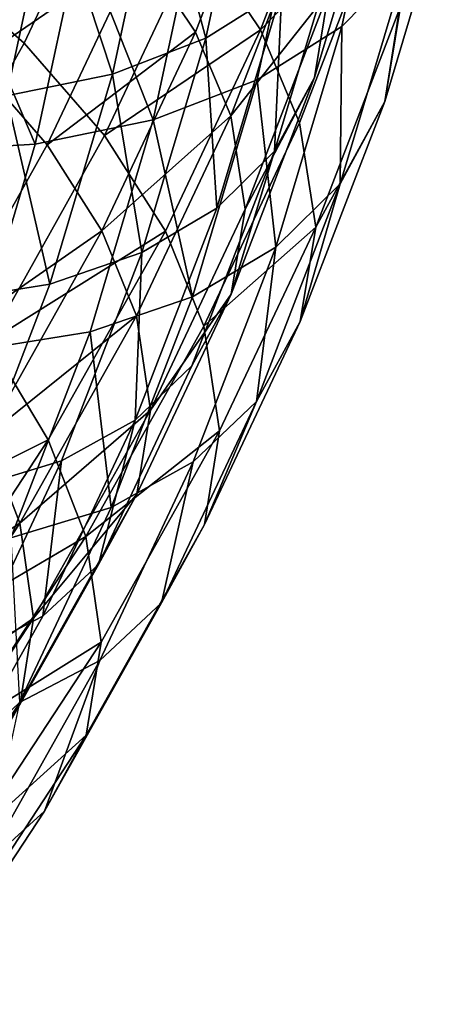
# Model space of a CAD drawing. Units: metres. Extents: x -4.41 to 2.1, y 0.19 to 3.06.
# Drawn here: x -1.28 to -1.27, y 0.89 to 0.93 of the extents above; entities that cross this region are included whole.
import ezdxf

# ---------------------------------------------------------------- set-up
doc = ezdxf.new("R2010")
doc.units = ezdxf.units.M
doc.linetypes.add('AUSGEZOGEN', pattern=[0])
doc.layers.add('Vorh. Geländer', color=254, linetype='AUSGEZOGEN', lineweight=13)

msp = doc.modelspace()

# ---------------------------------------------------------------- linework, layer by layer
at = {"layer": 'Vorh. Geländer', "color": 9, "linetype": 'AUSGEZOGEN', "lineweight": 25, "transparency": 33554687}
for points in [[(-1.286865, 0.930035, 0.742934), (-1.283721, 0.936703, 0.748529), (-1.280301, 0.933902, 0.750118), (-1.283517, 0.927084, 0.744396)], [(-1.272405, 0.92767, 0.78708), (-1.27073, 0.935497, 0.793647), (-1.273721, 0.933485, 0.796659), (-1.275366, 0.925801, 0.790211)], [(-1.270121, 0.929993, 0.783614), (-1.27073, 0.935497, 0.793647), (-1.272405, 0.92767, 0.78708)], [(-1.277423, 0.9308, 0.752343), (-1.272319, 0.935166, 0.761498), (-1.275252, 0.927549, 0.755107)], [(-1.275252, 0.927549, 0.755107), (-1.272319, 0.935166, 0.761498), (-1.270919, 0.931977, 0.764728)], [(-1.279472, 0.930384, 0.753888), (-1.274632, 0.934974, 0.762669), (-1.277524, 0.927465, 0.756369)], [(-1.277161, 0.927258, 0.789022), (-1.275535, 0.934856, 0.795398), (-1.278827, 0.933441, 0.797761)], [(-1.277524, 0.927465, 0.756369), (-1.274632, 0.934974, 0.762669), (-1.273376, 0.932111, 0.765568), (-1.276289, 0.924544, 0.759219)], [(-1.274503, 0.928936, 0.786211), (-1.275535, 0.934856, 0.795398), (-1.277161, 0.927258, 0.789022)], [(-1.283517, 0.927084, 0.744396), (-1.280301, 0.933902, 0.750118), (-1.277423, 0.9308, 0.752343), (-1.280698, 0.923855, 0.746515)], [(-1.280419, 0.926, 0.791516), (-1.278827, 0.933441, 0.797761), (-1.28257, 0.932501, 0.79965)], [(-1.277161, 0.927258, 0.789022), (-1.278827, 0.933441, 0.797761), (-1.280419, 0.926, 0.791516)], [(-1.275366, 0.925801, 0.790211), (-1.273721, 0.933485, 0.796659), (-1.277388, 0.931909, 0.799291), (-1.278996, 0.924399, 0.79299)], [(-1.273356, 0.925884, 0.772982), (-1.271032, 0.933668, 0.779513), (-1.272453, 0.931022, 0.7831), (-1.274757, 0.923305, 0.776626)], [(-1.272863, 0.928868, 0.769225), (-1.271032, 0.933668, 0.779513), (-1.273356, 0.925884, 0.772982)], [(-1.288241, 0.929077, 0.744921), (-1.282056, 0.933168, 0.75189), (-1.285235, 0.926427, 0.746234)], [(-1.285235, 0.926427, 0.746234), (-1.282056, 0.933168, 0.75189), (-1.279472, 0.930384, 0.753888)], [(-1.270897, 0.92504, 0.772987), (-1.268538, 0.932941, 0.779617), (-1.270121, 0.929993, 0.783614)], [(-1.270348, 0.928363, 0.768802), (-1.268538, 0.932941, 0.779617), (-1.270897, 0.92504, 0.772987)], [(-1.284125, 0.925238, 0.793555), (-1.28257, 0.932501, 0.79965), (-1.286597, 0.932073, 0.800987)], [(-1.280419, 0.926, 0.791516), (-1.28257, 0.932501, 0.79965), (-1.284125, 0.925238, 0.793555)], [(-1.276289, 0.924544, 0.759219), (-1.273376, 0.932111, 0.765568), (-1.272863, 0.928868, 0.769225)], [(-1.278996, 0.924399, 0.79299), (-1.277388, 0.931909, 0.799291), (-1.281559, 0.930862, 0.801396)], [(-1.275252, 0.927549, 0.755107), (-1.270919, 0.931977, 0.764728), (-1.273877, 0.924295, 0.758282)], [(-1.273877, 0.924295, 0.758282), (-1.270919, 0.931977, 0.764728), (-1.270348, 0.928363, 0.768802), (-1.273316, 0.920654, 0.762334)], [(-1.274757, 0.923305, 0.776626), (-1.272453, 0.931022, 0.7831), (-1.274503, 0.928936, 0.786211)], [(-1.283124, 0.92355, 0.795261), (-1.281559, 0.930862, 0.801396), (-1.286044, 0.930385, 0.802885)], [(-1.278996, 0.924399, 0.79299), (-1.281559, 0.930862, 0.801396), (-1.283124, 0.92355, 0.795261)], [(-1.280698, 0.923855, 0.746515), (-1.277423, 0.9308, 0.752343), (-1.275252, 0.927549, 0.755107)], [(-1.283124, 0.92355, 0.795261), (-1.286044, 0.930385, 0.802885), (-1.287564, 0.923287, 0.79693)], [(-1.285235, 0.926427, 0.746234), (-1.279472, 0.930384, 0.753888), (-1.282705, 0.923528, 0.748136)], [(-1.282705, 0.923528, 0.748136), (-1.279472, 0.930384, 0.753888), (-1.277524, 0.927465, 0.756369)], [(-1.290747, 0.923128, 0.737138), (-1.286865, 0.930035, 0.742934), (-1.283517, 0.927084, 0.744396), (-1.287485, 0.920021, 0.73847)], [(-1.272458, 0.922167, 0.777046), (-1.270121, 0.929993, 0.783614), (-1.272405, 0.92767, 0.78708)], [(-1.270897, 0.92504, 0.772987), (-1.270121, 0.929993, 0.783614), (-1.272458, 0.922167, 0.777046)], [(-1.276779, 0.921317, 0.779818), (-1.274503, 0.928936, 0.786211), (-1.277161, 0.927258, 0.789022)], [(-1.274757, 0.923305, 0.776626), (-1.274503, 0.928936, 0.786211), (-1.276779, 0.921317, 0.779818)], [(-1.276289, 0.924544, 0.759219), (-1.272863, 0.928868, 0.769225), (-1.275786, 0.921277, 0.762855)], [(-1.275786, 0.921277, 0.762855), (-1.272863, 0.928868, 0.769225), (-1.273356, 0.925884, 0.772982)], [(-1.273316, 0.920654, 0.762334), (-1.270348, 0.928363, 0.768802), (-1.270897, 0.92504, 0.772987)], [(-1.27471, 0.919952, 0.780603), (-1.272405, 0.92767, 0.78708), (-1.275366, 0.925801, 0.790211)], [(-1.272458, 0.922167, 0.777046), (-1.272405, 0.92767, 0.78708), (-1.27471, 0.919952, 0.780603)], [(-1.282705, 0.923528, 0.748136), (-1.277524, 0.927465, 0.756369), (-1.280797, 0.920525, 0.750544)], [(-1.280797, 0.920525, 0.750544), (-1.277524, 0.927465, 0.756369), (-1.276289, 0.924544, 0.759219)], [(-1.280698, 0.923855, 0.746515), (-1.275252, 0.927549, 0.755107), (-1.278572, 0.920508, 0.749199)], [(-1.279399, 0.919765, 0.782735), (-1.277161, 0.927258, 0.789022), (-1.280419, 0.926, 0.791516)], [(-1.276779, 0.921317, 0.779818), (-1.277161, 0.927258, 0.789022), (-1.279399, 0.919765, 0.782735)], [(-1.278572, 0.920508, 0.749199), (-1.275252, 0.927549, 0.755107), (-1.273877, 0.924295, 0.758282), (-1.277226, 0.917193, 0.752323)], [(-1.287485, 0.920021, 0.73847), (-1.283517, 0.927084, 0.744396), (-1.280698, 0.923855, 0.746515), (-1.284741, 0.91666, 0.740478)], [(-1.289159, 0.919444, 0.740374), (-1.285235, 0.926427, 0.746234), (-1.282705, 0.923528, 0.748136), (-1.286695, 0.916427, 0.742177)], [(-1.282611, 0.918661, 0.785359), (-1.280419, 0.926, 0.791516), (-1.284125, 0.925238, 0.793555)], [(-1.279399, 0.919765, 0.782735), (-1.280419, 0.926, 0.791516), (-1.282611, 0.918661, 0.785359)], [(-1.276271, 0.918316, 0.766631), (-1.273356, 0.925884, 0.772982), (-1.274757, 0.923305, 0.776626)], [(-1.275786, 0.921277, 0.762855), (-1.273356, 0.925884, 0.772982), (-1.276271, 0.918316, 0.766631)], [(-1.277629, 0.918223, 0.783852), (-1.275366, 0.925801, 0.790211), (-1.278996, 0.924399, 0.79299)], [(-1.27471, 0.919952, 0.780603), (-1.275366, 0.925801, 0.790211), (-1.277629, 0.918223, 0.783852)], [(-1.282611, 0.918661, 0.785359), (-1.284125, 0.925238, 0.793555), (-1.286264, 0.918075, 0.787545)], [(-1.273856, 0.917357, 0.76654), (-1.270897, 0.92504, 0.772987), (-1.272458, 0.922167, 0.777046)], [(-1.273316, 0.920654, 0.762334), (-1.270897, 0.92504, 0.772987), (-1.273856, 0.917357, 0.76654)], [(-1.280797, 0.920525, 0.750544), (-1.276289, 0.924544, 0.759219), (-1.279588, 0.917549, 0.753349)], [(-1.279588, 0.917549, 0.753349), (-1.276289, 0.924544, 0.759219), (-1.275786, 0.921277, 0.762855), (-1.279095, 0.914259, 0.756967)], [(-1.281207, 0.916993, 0.786775), (-1.278996, 0.924399, 0.79299), (-1.283124, 0.92355, 0.795261), (-1.285277, 0.91634, 0.789211)], [(-1.277629, 0.918223, 0.783852), (-1.278996, 0.924399, 0.79299), (-1.281207, 0.916993, 0.786775)], [(-1.277226, 0.917193, 0.752323), (-1.273877, 0.924295, 0.758282), (-1.273316, 0.920654, 0.762334)], [(-1.284741, 0.91666, 0.740478), (-1.280698, 0.923855, 0.746515), (-1.278572, 0.920508, 0.749199)], [(-1.285277, 0.91634, 0.789211), (-1.283124, 0.92355, 0.795261), (-1.287564, 0.923287, 0.79693)], [(-1.286695, 0.916427, 0.742177), (-1.282705, 0.923528, 0.748136), (-1.280797, 0.920525, 0.750544)], [(-1.277646, 0.915803, 0.77033), (-1.274757, 0.923305, 0.776626), (-1.276779, 0.921317, 0.779818), (-1.279631, 0.913909, 0.773602)], [(-1.276271, 0.918316, 0.766631), (-1.274757, 0.923305, 0.776626), (-1.277646, 0.915803, 0.77033)], [(-1.275388, 0.914557, 0.770661), (-1.272458, 0.922167, 0.777046), (-1.27471, 0.919952, 0.780603)], [(-1.273856, 0.917357, 0.76654), (-1.272458, 0.922167, 0.777046), (-1.275388, 0.914557, 0.770661)], [(-1.279631, 0.913909, 0.773602), (-1.276779, 0.921317, 0.779818), (-1.279399, 0.919765, 0.782735)], [(-1.279095, 0.914259, 0.756967), (-1.275786, 0.921277, 0.762855), (-1.276271, 0.918316, 0.766631)], [(-1.286695, 0.916427, 0.742177), (-1.280797, 0.920525, 0.750544), (-1.284837, 0.913335, 0.744511)], [(-1.284837, 0.913335, 0.744511), (-1.280797, 0.920525, 0.750544), (-1.279588, 0.917549, 0.753349)], [(-1.284741, 0.91666, 0.740478), (-1.278572, 0.920508, 0.749199), (-1.28267, 0.913215, 0.743079)], [(-1.28267, 0.913215, 0.743079), (-1.278572, 0.920508, 0.749199), (-1.277226, 0.917193, 0.752323), (-1.281359, 0.909837, 0.746151)], [(-1.277226, 0.917193, 0.752323), (-1.273316, 0.920654, 0.762334), (-1.276677, 0.913528, 0.756354)], [(-1.276677, 0.913528, 0.756354), (-1.273316, 0.920654, 0.762334), (-1.273856, 0.917357, 0.76654), (-1.277205, 0.910254, 0.76058)], [(-1.282204, 0.91248, 0.776622), (-1.279399, 0.919765, 0.782735), (-1.282611, 0.918661, 0.785359), (-1.285358, 0.911526, 0.779372)], [(-1.279631, 0.913909, 0.773602), (-1.279399, 0.919765, 0.782735), (-1.282204, 0.91248, 0.776622)], [(-1.2776, 0.912447, 0.774306), (-1.27471, 0.919952, 0.780603), (-1.277629, 0.918223, 0.783852), (-1.280466, 0.910855, 0.777669)], [(-1.275388, 0.914557, 0.770661), (-1.27471, 0.919952, 0.780603), (-1.2776, 0.912447, 0.774306)], [(-1.285358, 0.911526, 0.779372), (-1.282611, 0.918661, 0.785359), (-1.286264, 0.918075, 0.787545)], [(-1.27957, 0.91132, 0.760761), (-1.276271, 0.918316, 0.766631), (-1.277646, 0.915803, 0.77033), (-1.280917, 0.908867, 0.764511)], [(-1.279095, 0.914259, 0.756967), (-1.276271, 0.918316, 0.766631), (-1.27957, 0.91132, 0.760761)], [(-1.280466, 0.910855, 0.777669), (-1.277629, 0.918223, 0.783852), (-1.281207, 0.916993, 0.786775)], [(-1.284837, 0.913335, 0.744511), (-1.279588, 0.917549, 0.753349), (-1.28366, 0.910303, 0.747269)], [(-1.28366, 0.910303, 0.747269), (-1.279588, 0.917549, 0.753349), (-1.279095, 0.914259, 0.756967)], [(-1.277205, 0.910254, 0.76058), (-1.273856, 0.917357, 0.76654), (-1.275388, 0.914557, 0.770661)], [(-1.28398, 0.909792, 0.780733), (-1.281207, 0.916993, 0.786775), (-1.285277, 0.91634, 0.789211), (-1.287976, 0.909329, 0.783328)], [(-1.280466, 0.910855, 0.777669), (-1.281207, 0.916993, 0.786775), (-1.28398, 0.909792, 0.780733)], [(-1.281359, 0.909837, 0.746151), (-1.277226, 0.917193, 0.752323), (-1.276677, 0.913528, 0.756354)], [(-1.28912, 0.909999, 0.734889), (-1.284741, 0.91666, 0.740478), (-1.28267, 0.913215, 0.743079)], [(-1.280917, 0.908867, 0.764511), (-1.277646, 0.915803, 0.77033), (-1.279631, 0.913909, 0.773602)], [(-1.278706, 0.907522, 0.764758), (-1.275388, 0.914557, 0.770661), (-1.2776, 0.912447, 0.774306)], [(-1.277205, 0.910254, 0.76058), (-1.275388, 0.914557, 0.770661), (-1.278706, 0.907522, 0.764758)], [(-1.28366, 0.910303, 0.747269), (-1.279095, 0.914259, 0.756967), (-1.28318, 0.90699, 0.750868)], [(-1.28318, 0.90699, 0.750868), (-1.279095, 0.914259, 0.756967), (-1.27957, 0.91132, 0.760761)], [(-1.28286, 0.907061, 0.767856), (-1.279631, 0.913909, 0.773602), (-1.282204, 0.91248, 0.776622)], [(-1.280917, 0.908867, 0.764511), (-1.279631, 0.913909, 0.773602), (-1.28286, 0.907061, 0.767856)], [(-1.281359, 0.909837, 0.746151), (-1.276677, 0.913528, 0.756354), (-1.280824, 0.906147, 0.75016)], [(-1.280824, 0.906147, 0.75016), (-1.276677, 0.913528, 0.756354), (-1.277205, 0.910254, 0.76058), (-1.281339, 0.902897, 0.754407)], [(-1.289213, 0.906678, 0.738926), (-1.284837, 0.913335, 0.744511), (-1.28366, 0.910303, 0.747269)], [(-1.28912, 0.909999, 0.734889), (-1.28267, 0.913215, 0.743079), (-1.28711, 0.906462, 0.737413)], [(-1.28711, 0.906462, 0.737413), (-1.28267, 0.913215, 0.743079), (-1.281359, 0.909837, 0.746151)], [(-1.28538, 0.905745, 0.77097), (-1.282204, 0.91248, 0.776622), (-1.285358, 0.911526, 0.779372)], [(-1.28286, 0.907061, 0.767856), (-1.282204, 0.91248, 0.776622), (-1.28538, 0.905745, 0.77097)], [(-1.280871, 0.905509, 0.768485), (-1.2776, 0.912447, 0.774306), (-1.280466, 0.910855, 0.777669), (-1.283678, 0.904043, 0.771954)], [(-1.278706, 0.907522, 0.764758), (-1.2776, 0.912447, 0.774306), (-1.280871, 0.905509, 0.768485)], [(-1.283642, 0.904073, 0.75468), (-1.27957, 0.91132, 0.760761), (-1.280917, 0.908867, 0.764511)], [(-1.28318, 0.90699, 0.750868), (-1.27957, 0.91132, 0.760761), (-1.283642, 0.904073, 0.75468)], [(-1.283678, 0.904043, 0.771954), (-1.280466, 0.910855, 0.777669), (-1.28398, 0.909792, 0.780733)], [(-1.289213, 0.906678, 0.738926), (-1.28366, 0.910303, 0.747269), (-1.288071, 0.903594, 0.741639)], [(-1.288071, 0.903594, 0.741639), (-1.28366, 0.910303, 0.747269), (-1.28318, 0.90699, 0.750868)], [(-1.281339, 0.902897, 0.754407), (-1.277205, 0.910254, 0.76058), (-1.278706, 0.907522, 0.764758), (-1.282801, 0.900235, 0.758643)], [(-1.28711, 0.906462, 0.737413), (-1.281359, 0.909837, 0.746151), (-1.285837, 0.903026, 0.740436)], [(-1.285837, 0.903026, 0.740436), (-1.281359, 0.909837, 0.746151), (-1.280824, 0.906147, 0.75016)], [(-1.284954, 0.901683, 0.758482), (-1.280917, 0.908867, 0.764511), (-1.28286, 0.907061, 0.767856), (-1.286846, 0.899967, 0.761904)], [(-1.283642, 0.904073, 0.75468), (-1.280917, 0.908867, 0.764511), (-1.284954, 0.901683, 0.758482)], [(-1.282801, 0.900235, 0.758643), (-1.278706, 0.907522, 0.764758), (-1.280871, 0.905509, 0.768485)], [(-1.288071, 0.903594, 0.741639), (-1.28318, 0.90699, 0.750868), (-1.287605, 0.90026, 0.74522)], [(-1.287605, 0.90026, 0.74522), (-1.28318, 0.90699, 0.750868), (-1.283642, 0.904073, 0.75468)], [(-1.286846, 0.899967, 0.761904), (-1.28286, 0.907061, 0.767856), (-1.28538, 0.905745, 0.77097)], [(-1.285837, 0.903026, 0.740436), (-1.280824, 0.906147, 0.75016), (-1.285318, 0.899312, 0.744425)], [(-1.285318, 0.899312, 0.744425), (-1.280824, 0.906147, 0.75016), (-1.281339, 0.902897, 0.754407)], [(-1.284909, 0.898323, 0.762455), (-1.280871, 0.905509, 0.768485), (-1.283678, 0.904043, 0.771954)], [(-1.282801, 0.900235, 0.758643), (-1.280871, 0.905509, 0.768485), (-1.284909, 0.898323, 0.762455)], [(-1.288053, 0.897364, 0.74905), (-1.283642, 0.904073, 0.75468), (-1.284954, 0.901683, 0.758482)], [(-1.287605, 0.90026, 0.74522), (-1.283642, 0.904073, 0.75468), (-1.288053, 0.897364, 0.74905)], [(-1.285818, 0.896085, 0.748691), (-1.281339, 0.902897, 0.754407), (-1.282801, 0.900235, 0.758643), (-1.287237, 0.893488, 0.752982)], [(-1.285318, 0.899312, 0.744425), (-1.281339, 0.902897, 0.754407), (-1.285818, 0.896085, 0.748691)], [(-1.287237, 0.893488, 0.752982), (-1.282801, 0.900235, 0.758643), (-1.284909, 0.898323, 0.762455)]]:
    msp.add_3dface(points, dxfattribs=at)

doc.saveas('drawing.dxf')
